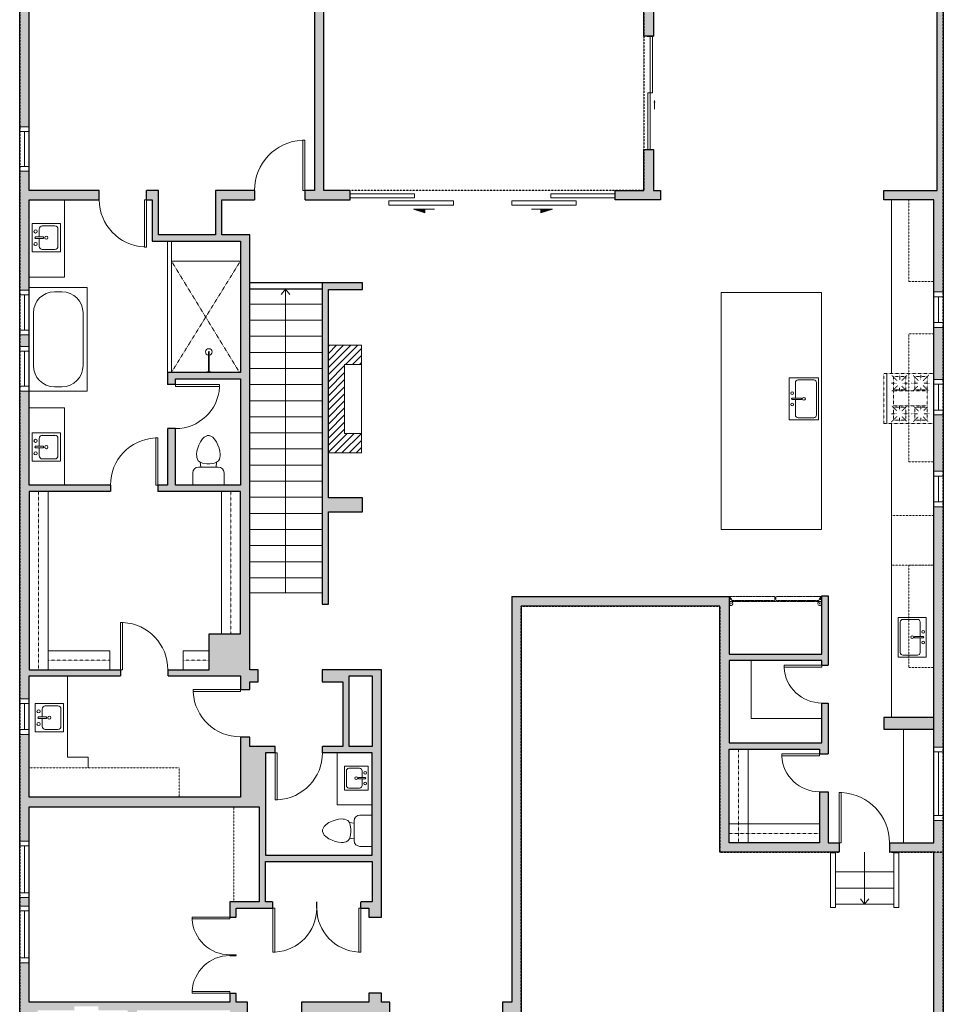
# Model space of a CAD drawing. Units: inches. Extents: x -1876 to 6124, y -3141 to -1480.
# Drawn here: x 855 to 1441, y -2673 to -2047 of the extents above; entities that cross this region are included whole.
import ezdxf

# ---------------------------------------------------------------- set-up
doc = ezdxf.new("R2010")
doc.units = ezdxf.units.IN
doc.linetypes.add('Dash', pattern=[0.23622, 0.11811, -0.11811])
doc.layers.get('0').update_dxf_attribs({"color": 255})
doc.layers.get('Defpoints').update_dxf_attribs({"color": 6, "linetype": 'Dash'})
for name, color, linetype, lineweight in [('A-DOOR&WINDOWS', 4, 'Continuous', 9), ('A-OBJECT', 2, 'Continuous', 9), ('A-STAIRS', 1, 'Continuous', 15)]:
    doc.layers.add(name, color=color, linetype=linetype, lineweight=lineweight)
doc.layers.add('A-WALL', color=252, linetype='Continuous')

# ---------------------------------------------------------------- blocks, each defined once
blk = doc.blocks.new('*U206')
blk.add_wipeout([(0, 30), (0, -195), (1156, -195), (1156, 30)]).dxf.layer = 'A-DOOR&WINDOWS'
at = {"color": 0, "linetype": 'ByBlock', "lineweight": -2, "transparency": 33554687}
blk.add_lwpolyline([(51, 1154), (0, 1154), (0, 0), (51, 0)], close=True, dxfattribs=at)
blk.add_arc((0, 0), 1156, 0, 86.8211, dxfattribs=at)
at = {"layer": 'A-WALL', "transparency": 33554687}
for points in [[(0, 0), (0, -165)], [(1156, 0), (1156, -165)]]:
    blk.add_lwpolyline(points, dxfattribs=at)
blk = doc.blocks.new('*U203')
blk.add_wipeout([(0, 30), (0, -195), (991, -195), (991, 30)]).dxf.layer = 'A-DOOR&WINDOWS'
at = {"color": 0, "linetype": 'ByBlock', "lineweight": -2, "transparency": 33554687}
blk.add_lwpolyline([(51, 989), (0, 989), (0, 0), (51, 0)], close=True, dxfattribs=at)
blk.add_arc((0, 0), 991, 0, 86.8211, dxfattribs=at)
at = {"layer": 'A-WALL', "transparency": 33554687}
for points in [[(0, 0), (0, -165)], [(991, 0), (991, -165)]]:
    blk.add_lwpolyline(points, dxfattribs=at)
blk = doc.blocks.new('*U51')
at = {"color": 252}
blk.add_wipeout([(-5, 36), (1, 36), (1, 0), (-5, 0)], dxfattribs=at)
at = {"color": 4}
for points in [[(1, 33), (-1.3, 33), (-1.3, 33), (-2.7, 33), (-2.7, 33), (-5, 33), (-5, 36), (1, 36)], [(1, 3), (-1.3, 3), (-1.3, 3), (-2.7, 3), (-2.7, 3), (-5, 3), (-5, 0), (1, 0)]]:
    blk.add_lwpolyline(points, close=True, dxfattribs=at)
at = {"color": 9}
for points in [[(-5, 3), (-5, 33)], [(1, 3), (1, 33)]]:
    blk.add_lwpolyline(points, dxfattribs=at)
blk.add_lwpolyline([(-2, 3), (-2, 33), (-2, 33), (-2, 3)], close=True, dxfattribs=at)
blk = doc.blocks.new('blocks$0$Sink Kitchen-Island - 18_ x 18_-1226390-SUBSTRUCTURE Copy 1')
at = {"layer": 'A-OBJECT', "color": 0, "linetype": 'ByBlock', "lineweight": -2}
for p, q in [((229, 0), (-229, 0)), ((-229, 0), (-229, -457)), ((229, -457), (229, 0)), ((-13, -114), (-140, -114)), ((-13, -57), (-13, -178)), ((13, -57), (13, -178)), ((140, -114), (13, -114)), ((-190, -165), (-190, -368)), ((191, -368), (191, -165)), ((-229, -457), (229, -457)), ((-140, -419), (140, -419))]:
    blk.add_line(p, q, dxfattribs=at)
for centre, radius, start, end in [((-140, -165), 50.8, 90, 180), ((-102, -57), 25.4, 0, 180), ((-102, -57), 25.4, 180, 0), ((0, -57), 12.7, 0, 180), ((102, -57), 25.4, 0, 180), ((102, -57), 25.4, 180, 0), ((140, -165), 50.8, 0, 90), ((0, -231), 25.4, 0, 180), ((0, -231), 25.4, 180, 0), ((0, -178), 12.7, 180, 0), ((-140, -368), 50.8, 180, 270), ((140, -368), 50.8, 270, 0)]:
    blk.add_arc(centre, radius, start, end, dxfattribs=at)
blk = doc.blocks.new('blocks$0$Toilet-Domestic-2D - Toilet-Domestic-2D-1228486-SUBSTRUCTURE Copy 1')
at = {"layer": 'A-OBJECT', "color": 0, "linetype": 'ByBlock', "lineweight": -2}
for p, q in [((-13, 799), (-48, 787)), ((13, 799), (-13, 799)), ((48, 787), (13, 799)), ((-154, 647), (-172, 596)), ((-130, 698), (-154, 647)), ((-95, 749), (-130, 698)), ((-70, 774), (-95, 749)), ((-48, 787), (-70, 774)), ((70, 774), (48, 787)), ((95, 749), (70, 774)), ((130, 698), (95, 749)), ((154, 647), (130, 698)), ((172, 596), (154, 647)), ((-186, 545), (-190, 495)), ((-190, 495), (-188, 469)), ((-172, 596), (-186, 545)), ((186, 545), (172, 596)), ((190, 495), (186, 545)), ((188, 469), (190, 495)), ((-188, 469), (-184, 444)), ((-184, 444), (-177, 418)), ((-177, 418), (-163, 393)), ((-163, 393), (-132, 368)), ((-132, 368), (-97, 355)), ((-123, 291), (-132, 368)), ((-97, 355), (-25, 342)), ((-25, 342), (25, 342)), ((25, 342), (97, 355)), ((97, 355), (132, 368)), ((123, 291), (132, 368)), ((132, 368), (163, 393)), ((163, 393), (177, 418)), ((177, 418), (184, 444)), ((184, 444), (188, 469)), ((-253, 0), (-253, 196)), ((-159, 291), (159, 291)), ((253, 196), (253, 0))]:
    blk.add_line(p, q, dxfattribs=at)
blk.add_lwpolyline([(253, 0), (-253, 0)], dxfattribs=at)
for centre, start, end in [((-159, 196), 90, 180), ((159, 196), 0, 90)]:
    blk.add_arc(centre, 94.6, start, end, dxfattribs=at)
blk = doc.blocks.new('*U201')
blk.add_wipeout([(0, 30), (0, -195), (1238, -195), (1238, 30)]).dxf.layer = 'A-DOOR&WINDOWS'
at = {"color": 0, "linetype": 'ByBlock', "lineweight": -2, "transparency": 33554687}
blk.add_lwpolyline([(51, 1237), (0, 1237), (0, 0), (51, 0)], close=True, dxfattribs=at)
blk.add_arc((0, 0), 1238, 0, 86.8211, dxfattribs=at)
at = {"layer": 'A-WALL', "transparency": 33554687}
for points in [[(0, 0), (0, -165)], [(1238, 0), (1238, -165)]]:
    blk.add_lwpolyline(points, dxfattribs=at)
blk = doc.blocks.new('*U221')
blk.add_wipeout([(0, 30), (0, -278), (1238, -278), (1238, 30)]).dxf.layer = 'A-DOOR&WINDOWS'
at = {"color": 0, "linetype": 'ByBlock', "lineweight": -2, "transparency": 33554687}
blk.add_lwpolyline([(51, 1237), (0, 1237), (0, 0), (51, 0)], close=True, dxfattribs=at)
blk.add_arc((0, 0), 1238, 0, 86.8211, dxfattribs=at)
at = {"layer": 'A-WALL', "transparency": 33554687}
for points in [[(0, 0), (0, -248)], [(1238, 0), (1238, -248)]]:
    blk.add_lwpolyline(points, dxfattribs=at)
blk = doc.blocks.new('*U222')
at = {"color": 252}
blk.add_wipeout([(-5, 22.67), (1, 22.67), (1, 0), (-5, 0)], dxfattribs=at)
at = {"color": 4}
for points in [[(1, 19.67), (-1.3, 19.67), (-1.3, 19.67), (-2.7, 19.67), (-2.7, 19.67), (-5, 19.67), (-5, 22.67), (1, 22.67)], [(1, 3), (-1.3, 3), (-1.3, 3), (-2.7, 3), (-2.7, 3), (-5, 3), (-5, 0), (1, 0)]]:
    blk.add_lwpolyline(points, close=True, dxfattribs=at)
at = {"color": 9}
for points in [[(-5, 3), (-5, 19.67)], [(1, 3), (1, 19.67)]]:
    blk.add_lwpolyline(points, dxfattribs=at)
blk.add_lwpolyline([(-2, 3), (-2, 19.67), (-2, 19.67), (-2, 3)], close=True, dxfattribs=at)
blk = doc.blocks.new('*U223')
at = {"layer": 'A-OBJECT', "color": 0, "linetype": 'ByBlock', "lineweight": -2, "transparency": 33554687}
blk.add_lwpolyline([(0, 0), (161.28, 0), (161.28, -17.07), (0, -17.07)], close=True, dxfattribs=at)
at = {"layer": 'A-OBJECT', "color": 0, "linetype": 'Dash', "lineweight": -2, "transparency": 33554687}
blk.add_lwpolyline([(161.28, -8.54), (0, -8.54)], dxfattribs=at)
blk = doc.blocks.new('*U224')
at = {"layer": 'A-OBJECT', "color": 0, "linetype": 'ByBlock', "lineweight": -2, "transparency": 33554687}
blk.add_lwpolyline([(0, 0), (128.82, 0), (128.82, -17.07), (0, -17.07)], close=True, dxfattribs=at)
at = {"layer": 'A-OBJECT', "color": 0, "linetype": 'Dash', "lineweight": -2, "transparency": 33554687}
blk.add_lwpolyline([(128.82, -8.54), (0, -8.54)], dxfattribs=at)
blk = doc.blocks.new('*U225')
at = {"layer": 'A-OBJECT', "color": 0, "linetype": 'ByBlock', "lineweight": -2, "transparency": 33554687}
blk.add_lwpolyline([(0, 0), (55.79, 0), (55.79, -17.07), (0, -17.07)], close=True, dxfattribs=at)
at = {"layer": 'A-OBJECT', "color": 0, "linetype": 'Dash', "lineweight": -2, "transparency": 33554687}
blk.add_lwpolyline([(55.79, -8.54), (0, -8.54)], dxfattribs=at)
blk = doc.blocks.new('*U226')
at = {"layer": 'A-OBJECT', "color": 0, "linetype": 'ByBlock', "lineweight": -2, "transparency": 33554687}
blk.add_lwpolyline([(0, 0), (23.49, 0), (23.49, -17.07), (0, -17.07)], close=True, dxfattribs=at)
at = {"layer": 'A-OBJECT', "color": 0, "linetype": 'Dash', "lineweight": -2, "transparency": 33554687}
blk.add_lwpolyline([(23.49, -8.54), (0, -8.54)], dxfattribs=at)
blk = doc.blocks.new('*U227')
at = {"color": 252}
blk.add_wipeout([(-5, 28.31), (1, 28.31), (1, 0), (-5, 0)], dxfattribs=at)
at = {"color": 4}
for points in [[(1, 25.31), (-1.3, 25.31), (-1.3, 25.31), (-2.7, 25.31), (-2.7, 25.31), (-5, 25.31), (-5, 28.31), (1, 28.31)], [(1, 3), (-1.3, 3), (-1.3, 3), (-2.7, 3), (-2.7, 3), (-5, 3), (-5, 0), (1, 0)]]:
    blk.add_lwpolyline(points, close=True, dxfattribs=at)
at = {"color": 9}
for points in [[(-5, 3), (-5, 25.31)], [(1, 3), (1, 25.31)]]:
    blk.add_lwpolyline(points, dxfattribs=at)
blk.add_lwpolyline([(-2, 3), (-2, 25.31), (-2, 25.31), (-2, 3)], close=True, dxfattribs=at)
blk = doc.blocks.new('*U228')
at = {"color": 0, "linetype": 'ByBlock', "lineweight": -2}
for p, q in [((41.16, 0), (0, 0)), ((0, 0), (0, -73.35)), ((41.16, 0), (41.16, -73.35)), ((18, -3), (23.16, -3)), ((3, -18), (3, -55.35)), ((38.16, -18), (38.16, -55.35)), ((0, -73.35), (41.16, -73.35)), ((18, -70.35), (23.16, -70.35))]:
    blk.add_line(p, q, dxfattribs=at)
for centre, start, end in [((18, -18), 90, 180), ((23.16, -18), 0, 90), ((18, -55.35), 180, 270), ((23.16, -55.35), 270, 0)]:
    blk.add_arc(centre, 15, start, end, dxfattribs=at)
blk = doc.blocks.new('shower')
at = {"color": 0, "linetype": 'ByBlock', "lineweight": -2, "ltscale": 10, "transparency": 33554687}
for p, q in [((-1.79, 0), (1.79, 0)), ((-1.79, -0.39), (-1.79, 0)), ((1.79, -0.39), (1.79, 0)), ((-1.79, -0.39), (1.79, -0.39)), ((-0.39, -18.5), (-0.4, -0.39)), ((0.39, -18.5), (0.39, -0.39)), ((0.01, -18.89), (-0.01, -18.89))]:
    blk.add_line(p, q, dxfattribs=at)
for radius, start, end in [(2.97, 97.61702, 82.38298), (0.394, 180, 0)]:
    blk.add_arc((0, -18.5), radius, start, end, dxfattribs=at)
blk = doc.blocks.new('*U230')
blk.add_wipeout([(0, 30), (0, -236), (1156, -236), (1156, 30)]).dxf.layer = 'A-DOOR&WINDOWS'
at = {"color": 0, "linetype": 'ByBlock', "lineweight": -2, "transparency": 33554687}
blk.add_lwpolyline([(51, 1154), (0, 1154), (0, 0), (51, 0)], close=True, dxfattribs=at)
blk.add_arc((0, 0), 1156, 0, 86.8211, dxfattribs=at)
at = {"layer": 'A-WALL', "transparency": 33554687}
for points in [[(0, 0), (0, -206)], [(1156, 0), (1156, -206)]]:
    blk.add_lwpolyline(points, dxfattribs=at)
blk = doc.blocks.new('*U233')
at = {"color": 252}
blk.add_wipeout([(-5, 28.19), (1, 28.19), (1, 0), (-5, 0)], dxfattribs=at)
at = {"color": 4}
for points in [[(1, 25.19), (-1.3, 25.19), (-1.3, 25.19), (-2.7, 25.19), (-2.7, 25.19), (-5, 25.19), (-5, 28.19), (1, 28.19)], [(1, 3), (-1.3, 3), (-1.3, 3), (-2.7, 3), (-2.7, 3), (-5, 3), (-5, 0), (1, 0)]]:
    blk.add_lwpolyline(points, close=True, dxfattribs=at)
at = {"color": 9}
for points in [[(-5, 3), (-5, 25.19)], [(1, 3), (1, 25.19)]]:
    blk.add_lwpolyline(points, dxfattribs=at)
blk.add_lwpolyline([(-2, 3), (-2, 25.19), (-2, 25.19), (-2, 3)], close=True, dxfattribs=at)
blk = doc.blocks.new('*U234')
blk.add_wipeout([(0, 30), (0, -278), (1321, -278), (1321, 30)]).dxf.layer = 'A-DOOR&WINDOWS'
at = {"color": 0, "linetype": 'ByBlock', "lineweight": -2, "transparency": 33554687}
blk.add_lwpolyline([(51, 1319), (0, 1319), (0, 0), (51, 0)], close=True, dxfattribs=at)
blk.add_arc((0, 0), 1321, 0, 86.8211, dxfattribs=at)
at = {"layer": 'A-WALL', "transparency": 33554687}
for points in [[(0, 0), (0, -248)], [(1321, 0), (1321, -248)]]:
    blk.add_lwpolyline(points, dxfattribs=at)
blk = doc.blocks.new('br11')
at = {"layer": 'A-DOOR&WINDOWS'}
h = blk.add_hatch(color=256, dxfattribs=at)
h.dxf.hatch_style = 1
h.paths.add_polyline_path([(979.03, -3447.57), (986.41, -3449.77), (986.41, -3447.57)])
h = blk.add_hatch(color=256, dxfattribs=at)
h.dxf.hatch_style = 1
h.paths.add_polyline_path([(1060.03, -3447.57), (1060.03, -3449.77), (1067.4, -3447.57)])
for p, q in [((992.43, -3447.57), (979.03, -3447.57)), ((979.03, -3447.57), (986.41, -3449.77)), ((986.41, -3449.77), (986.41, -3447.57)), ((1054.01, -3447.57), (1067.4, -3447.57)), ((1067.4, -3447.57), (1060.03, -3449.77)), ((1060.03, -3449.77), (1060.03, -3447.57))]:
    blk.add_line(p, q, dxfattribs=at)
for points in [[(938.78, -3437.77), (979.78, -3437.77), (979.78, -3440.44), (938.78, -3440.44)], [(963.48, -3442.24), (1004.48, -3442.24), (1004.48, -3444.91), (963.48, -3444.91)], [(1082.57, -3442.24), (1041.57, -3442.24), (1041.57, -3444.91), (1082.57, -3444.91)], [(1107.27, -3437.77), (1066.27, -3437.77), (1066.27, -3440.44), (1107.27, -3440.44)]]:
    blk.add_lwpolyline(points, close=True, dxfattribs=at)
blk = doc.blocks.new('blocks$0$Sink Kitchen-Single - 30_ x 21_-1227116-SUBSTRUCTURE Copy 1')
at = {"layer": 'A-OBJECT', "color": 0, "linetype": 'ByBlock', "lineweight": -2}
for p, q in [((381, 0), (-381, 0)), ((-381, 0), (-381, -533)), ((381, -533), (381, 0)), ((-343, -165), (-343, -445)), ((-13, -114), (-292, -114)), ((-13, -57), (-13, -216)), ((13, -57), (13, -216)), ((292, -114), (13, -114)), ((343, -445), (343, -165)), ((-381, -533), (381, -533)), ((-292, -495), (292, -495))]:
    blk.add_line(p, q, dxfattribs=at)
for centre, radius, start, end in [((-292, -165), 50.8, 90, 180), ((-102, -57), 25.4, 0, 180), ((-102, -57), 25.4, 180, 0), ((0, -57), 12.7, 0, 180), ((102, -57), 25.4, 0, 180), ((102, -57), 25.4, 180, 0), ((292, -165), 50.8, 0, 90), ((0, -269), 25.4, 0, 180), ((0, -269), 25.4, 180, 0), ((0, -216), 12.7, 180, 0), ((-292, -445), 50.8, 180, 270), ((292, -445), 50.8, 270, 0)]:
    blk.add_arc(centre, radius, start, end, dxfattribs=at)
blk = doc.blocks.new('*U82')
at = {"layer": 'A-DOOR&WINDOWS', "transparency": 33554687}
blk.add_hatch(color=9, dxfattribs=at).paths.add_polyline_path([(14, 12.2), (14, 13.2), (11, 12.7)], flags=0)
at = {"layer": 'A-DOOR&WINDOWS', "color": 9, "transparency": 33554687}
for p, q in [((14, 13.2), (11, 12.7)), ((23, 12.7), (11, 12.7)), ((11, 12.7), (14, 12.2)), ((14, 12.2), (14, 13.2))]:
    blk.add_line(p, q, dxfattribs=at)
at = {"layer": 'A-DOOR&WINDOWS', "color": 0, "linetype": 'ByBlock', "lineweight": -2, "transparency": 33554687}
for points in [[(-79.9, 9.9), (-79.9, 6.6), (0, 6.6), (0, 9.9)], [(0, 6.6), (0, 3.2), (79.9, 3.2), (79.9, 6.6)]]:
    blk.add_lwpolyline(points, close=True, dxfattribs=at)
at = {"layer": 'A-WALL', "transparency": 33554687}
for points in [[(-79.9, 2.1), (-79.9, 11)], [(79.9, 2.1), (79.9, 11)]]:
    blk.add_lwpolyline(points, dxfattribs=at)
blk = doc.blocks.new('*U240')
at = {"color": 252}
blk.add_wipeout([(-5, 22.5), (1, 22.5), (1, 0), (-5, 0)], dxfattribs=at)
at = {"color": 4}
for points in [[(1, 19.5), (-1.3, 19.5), (-1.3, 19.5), (-2.7, 19.5), (-2.7, 19.5), (-5, 19.5), (-5, 22.5), (1, 22.5)], [(1, 3), (-1.3, 3), (-1.3, 3), (-2.7, 3), (-2.7, 3), (-5, 3), (-5, 0), (1, 0)]]:
    blk.add_lwpolyline(points, close=True, dxfattribs=at)
at = {"color": 9}
for points in [[(-5, 3), (-5, 19.5)], [(1, 3), (1, 19.5)]]:
    blk.add_lwpolyline(points, dxfattribs=at)
blk.add_lwpolyline([(-2, 3), (-2, 19.5), (-2, 19.5), (-2, 3)], close=True, dxfattribs=at)
blk = doc.blocks.new('*U163')
at = {"linetype": 'Dash'}
for p, q in [((-167.9, 0), (167.9, 0)), ((-167.9, -337.4), (-167.9, 0)), ((167.9, 0), (167.9, -337.4)), ((-120, -71.4), (-156.8, -34.7)), ((-146.9, -128.4), (-146.9, -44.7)), ((-146.9, -44.7), (-58.6, -44.7)), ((-102.8, -27.1), (-102.8, -68.1)), ((-85.9, -71.4), (-52.4, -37.9)), ((-58.6, -44.7), (-58.6, -128.4)), ((-50.2, -44.7), (50.2, -44.7)), ((-50.2, -44.7), (-50.2, -271.8)), ((50.2, -44.7), (50.2, -271.8)), ((81.9, -68.1), (53.3, -39.4)), ((58.6, -44.7), (146.9, -44.7)), ((58.6, -44.7), (58.6, -128.4)), ((102.8, -27.1), (102.8, -68.1)), ((124.1, -71.4), (154.8, -40.6)), ((146.9, -44.7), (146.9, -128.4)), ((-159.7, -86.6), (-124.2, -86.6)), ((-121.6, -105.7), (-155.2, -139.3)), ((-146.9, -128.4), (-58.6, -128.4)), ((-102.3, -109), (-102.3, -149.9)), ((-81.9, -109), (-54.3, -136.6)), ((-76.4, -88.5), (-54.7, -88.5)), ((85.9, -102.3), (51.9, -136.3)), ((53.2, -88.5), (80.4, -88.5)), ((58.6, -128.4), (146.9, -128.4)), ((103.7, -109), (103.7, -149.9)), ((124.1, -105.7), (155.4, -137)), ((129.6, -88.5), (155.5, -88.5)), ((-121.6, -214.6), (-153.9, -182.4)), ((-58.6, -188.1), (-146.9, -188.1)), ((-146.9, -271.8), (-146.9, -188.1)), ((-102.3, -211.3), (-102.3, -173.7)), ((-81.9, -214.6), (-52.6, -185.3)), ((-58.6, -188.1), (-58.6, -271.8)), ((84.6, -214.6), (54.7, -184.7)), ((58.6, -188.1), (58.6, -271.8)), ((146.9, -188.1), (58.6, -188.1)), ((103.7, -211.3), (103.7, -173.7)), ((121.7, -215.6), (154.4, -183)), ((146.9, -188.1), (146.9, -271.8)), ((-124.2, -229.9), (-159.7, -229.9)), ((-121.6, -248.9), (-155.3, -282.7)), ((-102.3, -248.9), (-102.3, -286.5)), ((-84.6, -245.6), (-49.6, -280.6)), ((-76.4, -231.8), (-54.7, -231.8)), ((83.3, -248.9), (49.8, -282.3)), ((53.2, -231.8), (80.4, -231.8)), ((103.7, -248.9), (103.7, -286.5)), ((122.7, -248.9), (159.1, -285.3)), ((129.6, -231.8), (155.5, -231.8)), ((-58.6, -271.8), (-146.9, -271.8)), ((50.2, -271.8), (-50.2, -271.8)), ((146.9, -271.8), (58.6, -271.8)), ((167.9, -337.4), (-167.9, -337.4))]:
    blk.add_line(p, q, dxfattribs=at)
blk.add_line((167.9, -316.5), (-167.9, -316.5))
blk = doc.blocks.new('*U241')
at = {"layer": 'A-OBJECT', "color": 0, "linetype": 'ByBlock', "lineweight": -2, "transparency": 33554687}
for p, q in [((-36.17, -19.81), (-36.17, -21.79)), ((-34.72, -20.07), (-35.41, -21.91)), ((-1.4, -20.07), (-0.72, -21.91)), ((0.05, -19.81), (0.05, -21.79))]:
    blk.add_line(p, q, dxfattribs=at)
blk.add_lwpolyline([(0.05, -20.56), (0, 0), (-36.22, 0), (-36.17, -20.56)], close=True, dxfattribs=at)
for points in [[(-36.17, -21.28), (-36.17, -22.29, 0.414214), (-35.94, -22.52), (-18.49, -22.52, 0.414214), (-18.26, -22.29), (-18.26, -21.28, 0.414214), (-18.49, -21.05), (-35.09, -21.05)], [(0.05, -21.28), (0.05, -22.29, -0.414214), (-0.19, -22.52), (-17.63, -22.52, -0.414214), (-17.86, -22.29), (-17.86, -21.28, -0.414214), (-17.63, -21.05), (-1.04, -21.05)]]:
    blk.add_lwpolyline(points, format="xyb", dxfattribs=at)
for centre, radius in [((-35.42, -19.81), 0.748), ((-0.7, -19.81), 0.748), ((-35.78, -21.79), 0.394), ((-35.78, -21.79), 0.118), ((-35.42, -19.81), 0.118), ((-0.7, -19.81), 0.118), ((-0.35, -21.79), 0.394), ((-0.35, -21.79), 0.118)]:
    blk.add_circle(centre, radius, dxfattribs=at)
blk = doc.blocks.new('*U243')
at = {"color": 252}
blk.add_wipeout([(-5, 46.5), (1, 46.5), (1, 0), (-5, 0)], dxfattribs=at)
at = {"color": 4}
for points in [[(1, 43.5), (-1.3, 43.5), (-1.3, 43.5), (-2.7, 43.5), (-2.7, 43.5), (-5, 43.5), (-5, 46.5), (1, 46.5)], [(1, 3), (-1.3, 3), (-1.3, 3), (-2.7, 3), (-2.7, 3), (-5, 3), (-5, 0), (1, 0)]]:
    blk.add_lwpolyline(points, close=True, dxfattribs=at)
at = {"color": 9}
for points in [[(-5, 3), (-5, 43.5)], [(1, 3), (1, 43.5)]]:
    blk.add_lwpolyline(points, dxfattribs=at)
blk.add_lwpolyline([(-2, 3), (-2, 43.5), (-2, 43.5), (-2, 3)], close=True, dxfattribs=at)
blk = doc.blocks.new('*U244')
blk.add_wipeout([(0, 30), (0, -256), (991, -256), (991, 30)]).dxf.layer = 'A-DOOR&WINDOWS'
at = {"color": 0, "linetype": 'ByBlock', "lineweight": -2, "transparency": 33554687}
blk.add_lwpolyline([(51, 989), (0, 989), (0, 0), (51, 0)], close=True, dxfattribs=at)
blk.add_arc((0, 0), 991, 0, 86.8211, dxfattribs=at)
at = {"layer": 'A-WALL', "transparency": 33554687}
for points in [[(0, 0), (0, -226)], [(991, 0), (991, -226)]]:
    blk.add_lwpolyline(points, dxfattribs=at)
blk = doc.blocks.new('*U245')
at = {"layer": 'A-OBJECT', "color": 0, "linetype": 'ByBlock', "lineweight": -2, "transparency": 33554687}
blk.add_lwpolyline([(0, 0), (81.68, 0), (81.68, -17.07), (0, -17.07)], close=True, dxfattribs=at)
at = {"layer": 'A-OBJECT', "color": 0, "linetype": 'Dash', "lineweight": -2, "transparency": 33554687}
blk.add_lwpolyline([(81.68, -8.54), (0, -8.54)], dxfattribs=at)
blk = doc.blocks.new('*U246')
at = {"layer": 'A-OBJECT', "color": 0, "linetype": 'ByBlock', "lineweight": -2, "transparency": 33554687}
blk.add_lwpolyline([(0, 0), (84.87, 0), (84.87, -17.07), (0, -17.07)], close=True, dxfattribs=at)
at = {"layer": 'A-OBJECT', "color": 0, "linetype": 'Dash', "lineweight": -2, "transparency": 33554687}
blk.add_lwpolyline([(84.87, -8.54), (0, -8.54)], dxfattribs=at)
blk = doc.blocks.new('*U248')
at = {"color": 0, "linetype": 'ByBlock', "lineweight": -2}
blk.add_line((193.07, 0), (0, 0), dxfattribs=at)
at = {"color": 0, "linetype": 'ByBlock', "lineweight": -2, "transparency": 33554687}
blk.add_lwpolyline([(3.48, 2.72), (0, 0), (3.48, -2.72)], dxfattribs=at)
blk = doc.blocks.new('*U267')
at = {"color": 0, "linetype": 'ByBlock', "lineweight": -2}
blk.add_line((33.04, 0), (0, 0), dxfattribs=at)
at = {"color": 0, "linetype": 'ByBlock', "lineweight": -2, "transparency": 33554687}
blk.add_lwpolyline([(3.48, 2.72), (0, 0), (3.48, -2.72)], dxfattribs=at)

msp = doc.modelspace()

# ---------------------------------------------------------------- hatches: boundary and pattern name
at = {"layer": 'A-OBJECT'}
h = msp.add_hatch(dxfattribs=at)
h.set_pattern_fill('ANSI31', color=256)
h.set_pattern_definition([(45, (125.7835, 1274.435), (-2.245064, 2.245064), [])])
h.paths.add_polyline_path([(1061.08, -2266.37), (1071.9, -2266.37), (1071.9, -2254.04), (1050.81, -2254.04), (1050.81, -2322.42), (1071.9, -2322.42), (1071.9, -2310.09), (1061.08, -2310.09)])
at = {"layer": 'A-WALL'}
h = msp.add_hatch(color=256, dxfattribs=at)
h.dxf.hatch_style = 1
h.paths.add_polyline_path([(1072.54, -2351.13), (1050.81, -2351.13), (1050.81, -2218.56), (1072.54, -2218.56), (1072.54, -2214.28), (1046.81, -2214.28), (1046.81, -2418.6), (1050.81, -2418.6), (1050.81, -2359.9), (1072.54, -2359.9)], flags=17)
h.paths.add_polyline_path([(1000.92, -2183.95), (983.15, -2183.95), (983.15, -2161.62), (1064.57, -2161.62), (1064.57, -2155.62), (1048.02, -2155.62), (1048.02, -1976), (854.7, -1976), (854.7, -2923.44), (1046.99, -2923.44), (1046.99, -2779.61), (1167.4, -2779.61), (1167.4, -2869.2), (1208.45, -2869.2), (1208.45, -2863.2), (1173.4, -2863.2), (1173.4, -2419.82), (1299.45, -2419.82), (1299.45, -2576.34), (1435.5, -2576.34), (1435.5, -2863.2), (1400.45, -2863.2), (1400.45, -2869.2), (1441.5, -2869.2), (1441.5, -2030.66), (1251.28, -2030.66), (1251.28, -2057.52), (1257.28, -2057.52), (1257.28, -2036.66), (1437.5, -2036.66), (1437.5, -2155.62), (1403.81, -2155.62), (1403.81, -2161.62), (1435.5, -2161.62), (1435.5, -2570.34), (1368.32, -2570.34), (1368.32, -2413.35), (1364.32, -2413.35), (1364.32, -2450.43), (1305.45, -2450.43), (1305.45, -2413.82), (1167.4, -2413.82), (1167.4, -2671.61), (1161.54, -2671.61), (1161.54, -2679.61), (1167.4, -2679.61), (1167.4, -2773.61), (1046.99, -2773.61), (1046.99, -2679.61), (1089.95, -2679.61), (1089.95, -2671.61), (1084.62, -2671.61), (1084.62, -2665.8), (1076.62, -2665.8), (1076.62, -2671.61), (1033.74, -2671.61), (1033.74, -2679.61), (1040.99, -2679.61), (1040.99, -2722.84), (992.23, -2722.84), (992.23, -2679.61), (999.37, -2679.61), (999.37, -2671.61), (992.23, -2671.61), (992.23, -2611.83), (1076.62, -2611.83), (1076.62, -2617.58), (1084.62, -2617.58), (1084.62, -2460.26), (1046.78, -2460.26), (1046.78, -2468.02), (1060.08, -2468.02), (1060.08, -2509.02), (1000.92, -2509.02), (1000.92, -2468.02), (1006.25, -2468.02), (1006.25, -2460.26), (1000.92, -2460.26)])
h.paths.add_polyline_path([(994.92, -2437.45), (975.06, -2437.45), (975.06, -2460.26), (860.7, -2460.26), (860.7, -2346.91), (994.92, -2346.91)], flags=16)
h.paths.add_polyline_path([(994.92, -2342.91), (953.66, -2342.91), (953.66, -2275.29), (994.92, -2275.29)], flags=16)
h.paths.add_polyline_path([(948.66, -2342.91), (860.7, -2342.91), (860.7, -2161.62), (938.96, -2161.62), (938.96, -2187.95), (994.92, -2187.95), (994.92, -2271.29), (948.66, -2271.29)], flags=16)
h.paths.add_polyline_path([(994.92, -2464.26), (994.92, -2541.37), (860.7, -2541.37), (860.7, -2464.26)], flags=16)
h.paths.add_polyline_path([(1064.08, -2464.26), (1078.62, -2464.26), (1078.62, -2509.02), (1064.08, -2509.02)], flags=16)
h.paths.add_polyline_path([(1010.93, -2513.02), (1078.62, -2513.02), (1078.62, -2578.19), (1010.93, -2578.19)], flags=16)
h.paths.add_polyline_path([(979.15, -2183.95), (942.96, -2183.95), (942.96, -2155.62), (860.7, -2155.62), (860.7, -1982), (1042.02, -1982), (1042.02, -2155.62), (979.15, -2155.62)], flags=16)
h.paths.add_polyline_path([(1006.93, -2547.37), (1006.93, -2607.83), (988.23, -2607.83), (988.23, -2671.61), (860.7, -2671.61), (860.7, -2547.37)], flags=16)
h.paths.add_polyline_path([(1010.93, -2582.19), (1078.62, -2582.19), (1078.62, -2607.83), (1010.93, -2607.83)], flags=16)
h.paths.add_polyline_path([(1305.45, -2454.43), (1364.32, -2454.43), (1364.32, -2506.69), (1305.45, -2506.69)], flags=16)
h.paths.add_polyline_path([(988.23, -2676.88), (988.23, -2770.05), (929.27, -2770.05), (929.27, -2676.88)], flags=16)
h.paths.add_polyline_path([(923.27, -2676.88), (923.27, -2770.05), (860.7, -2770.05), (860.7, -2708.04), (866.13, -2708.04), (866.13, -2676.88), (889.34, -2676.88), (889.34, -2674.35), (904.7, -2674.35), (904.7, -2676.88)], flags=16)
h.paths.add_polyline_path([(1305.45, -2510.69), (1362.85, -2510.69), (1362.85, -2570.34), (1305.45, -2570.34)], flags=16)
h.paths.add_polyline_path([(1040.99, -2726.84), (1040.99, -2917.44), (860.7, -2917.44), (860.7, -2774.05), (992.23, -2774.05), (992.23, -2726.84)], flags=16)
h.paths.add_polyline_path([(1257.28, -2129.52), (1251.28, -2129.52), (1251.28, -2155.62), (1233.05, -2155.62), (1233.05, -2161.62), (1261.93, -2161.62), (1261.93, -2155.62), (1257.28, -2155.62)], flags=17)
h.paths.add_polyline_path([(1435.5, -2490.65), (1403.81, -2490.65), (1403.81, -2498.09), (1435.5, -2498.09)], flags=17)

# ---------------------------------------------------------------- linework, layer by layer
at = {"layer": 'A-OBJECT'}
for p, q in [((1408.51, -2161.62, 0), (1408.51, -2271.98, 0)), ((1408.51, -2303.69, 0), (1408.51, -2490.65, 0)), ((1319.49, -2454.43, 0), (1319.49, -2491.33, 0)), ((885.06, -2464.26, 0), (885.06, -2515.94, 0)), ((1319.49, -2491.33, 0), (1364.32, -2491.33, 0)), ((1416.32, -2498.09, 0), (1416.32, -2570.34, 0)), ((885.06, -2515.94, 0), (898.3, -2515.94, 0)), ((898.3, -2515.94, 0), (898.3, -2522.65, 0))]:
    msp.add_line(p, q, dxfattribs=at)
at = {"layer": 'A-OBJECT', "linetype": 'Dash'}
for p, q in [((994.92, -2200.54, 0), (951.12, -2271.29, 0)), ((951.12, -2200.54, 0), (994.36, -2271.29, 0))]:
    msp.add_line(p, q, dxfattribs=at)
at = {"layer": 'A-OBJECT', "elevation": 0}
for points in [[(860.7, -2210.78), (883.17, -2210.78), (883.17, -2161.62), (860.7, -2161.62)], [(948.66, -2271.29), (951.12, -2271.29), (951.12, -2187.95), (948.66, -2187.95)], [(951.12, -2187.95), (994.92, -2187.95), (994.92, -2200.54), (951.12, -2200.54)], [(1300.47, -2220.52), (1364.21, -2220.52), (1364.21, -2371.2), (1300.47, -2371.2)], [(1050.81, -2254.04), (1071.9, -2254.04), (1071.9, -2322.42), (1050.81, -2322.42)], [(1061.08, -2266.37), (1071.9, -2266.37), (1071.9, -2310.09), (1061.08, -2310.09)], [(860.7, -2342.91), (883.17, -2342.91), (883.17, -2293.75), (860.7, -2293.75)], [(1078.62, -2513.02), (1056.32, -2513.02), (1056.32, -2546.2), (1078.62, -2546.2)]]:
    msp.add_lwpolyline(points, close=True, dxfattribs=at)
at = {"layer": 'A-OBJECT', "linetype": 'Dash', "elevation": 0}
for points in [[(1435.5, -2161.62), (1419.6, -2161.62), (1419.6, -2213.55), (1435.5, -2213.55)], [(1435.5, -2362.31), (1408.51, -2362.31), (1408.51, -2393.85), (1435.5, -2393.85)], [(1435.5, -2393.85), (1419.6, -2393.85), (1419.6, -2458.94), (1435.5, -2458.94)], [(860.7, -2541.37), (955.93, -2541.37), (955.93, -2522.65), (860.7, -2522.65)], [(990.81, -2607.83), (1006.93, -2607.83), (1006.93, -2547.37), (990.81, -2547.37)]]:
    msp.add_lwpolyline(points, close=True, dxfattribs=at)
at = {"layer": 'A-STAIRS'}
for p, q in [((1000.92, -2227.84, 0), (1046.81, -2227.84, 0)), ((1000.92, -2238.08, 0), (1046.81, -2238.08, 0)), ((1000.92, -2248.32, 0), (1046.81, -2248.32, 0)), ((1000.92, -2258.55, 0), (1046.81, -2258.55, 0)), ((1000.92, -2268.79, 0), (1046.81, -2268.79, 0)), ((1000.92, -2279.03, 0), (1046.81, -2279.03, 0)), ((1000.92, -2289.27, 0), (1046.81, -2289.27, 0)), ((1000.92, -2299.51, 0), (1046.81, -2299.51, 0)), ((1000.92, -2309.74, 0), (1046.81, -2309.74, 0)), ((1000.92, -2319.98, 0), (1046.81, -2319.98, 0)), ((1000.92, -2330.22, 0), (1046.81, -2330.22, 0)), ((1000.92, -2340.46, 0), (1046.81, -2340.46, 0)), ((1000.92, -2350.69, 0), (1046.81, -2350.69, 0)), ((1000.92, -2360.93, 0), (1046.81, -2360.93, 0)), ((1000.92, -2371.17, 0), (1046.81, -2371.17, 0)), ((1000.92, -2381.41, 0), (1046.81, -2381.41, 0)), ((1000.92, -2391.65, 0), (1046.81, -2391.65, 0)), ((1000.92, -2401.88, 0), (1046.81, -2401.88, 0)), ((1000.92, -2411.34, 0), (1046.81, -2411.34, 0)), ((1410.16, -2588.72, 0), (1372.93, -2588.72, 0)), ((1410.16, -2599.05, 0), (1372.93, -2599.05, 0)), ((1410.16, -2609.38, 0), (1372.93, -2609.38, 0))]:
    msp.add_line(p, q, dxfattribs=at)
at = {"layer": 'A-STAIRS', "elevation": 0}
for points in [[(1369.92, -2576.62), (1372.93, -2576.62), (1372.93, -2611.5), (1369.92, -2611.5)], [(1410.16, -2576.62), (1413.16, -2576.62), (1413.16, -2611.5), (1410.16, -2611.5)]]:
    msp.add_lwpolyline(points, close=True, dxfattribs=at)
at = {"layer": 'A-WALL'}
for p, q in [((988.1, -2161.62, 0), (990.59, -2161.62, 0)), ((1046.81, -2214.28, 0), (1000.92, -2214.28, 0)), ((1046.81, -2218.28, 0), (1000.92, -2218.28, 0))]:
    msp.add_line(p, q, dxfattribs=at)
at = {"layer": 'A-WALL', "elevation": 0}
for points in [[(999.37, -2679.61), (999.37, -2671.61), (992.23, -2671.61), (992.23, -2611.83), (1076.62, -2611.83), (1076.62, -2617.58), (1084.62, -2617.58), (1084.62, -2460.26), (1046.78, -2460.26), (1046.78, -2468.02), (1060.08, -2468.02), (1060.08, -2509.02), (1000.92, -2509.02), (1000.92, -2468.02), (1006.25, -2468.02), (1006.25, -2460.26), (1000.92, -2460.26), (1000.92, -2183.95), (983.15, -2183.95), (983.15, -2161.62), (1064.57, -2161.62), (1064.57, -2155.62), (1048.02, -2155.62), (1048.02, -1976)], [(1167.4, -2413.82), (1167.4, -2671.61), (1161.54, -2671.61), (1161.54, -2679.61), (1167.4, -2679.61), (1167.4, -2773.61), (1046.99, -2773.61), (1046.99, -2679.61)], [(1435.5, -2490.65), (1403.81, -2490.65), (1403.81, -2498.09), (1435.5, -2498.09)], [(1046.99, -2679.61), (1089.95, -2679.61), (1089.95, -2671.61), (1084.62, -2671.61), (1084.62, -2665.8), (1076.62, -2665.8), (1076.62, -2671.61), (1033.74, -2671.61), (1033.74, -2679.61), (1040.99, -2679.61), (1040.99, -2722.84)]]:
    msp.add_lwpolyline(points, dxfattribs=at)
for points in [[(1233.05, -2161.62), (1233.05, -2155.62), (1251.28, -2155.62), (1251.28, -2129.52), (1257.28, -2129.52), (1257.28, -2155.62), (1261.93, -2155.62), (1261.93, -2161.62)], [(1072.54, -2214.28), (1046.81, -2214.28), (1046.81, -2418.6), (1050.81, -2418.6), (1050.81, -2359.9), (1072.54, -2359.9), (1072.54, -2351.13), (1050.81, -2351.13), (1050.81, -2218.56), (1072.54, -2218.56)], [(994.92, -2275.29), (994.92, -2342.91), (953.66, -2342.91), (953.66, -2275.29)], [(860.7, -2346.91), (860.7, -2460.26), (975.06, -2460.26), (975.06, -2437.45), (994.92, -2437.45), (994.92, -2346.91)], [(1305.45, -2506.69), (1364.32, -2506.69), (1364.32, -2454.43), (1305.45, -2454.43)], [(1078.62, -2509.02), (1064.08, -2509.02), (1064.08, -2464.26), (1078.62, -2464.26)], [(1078.62, -2513.02), (1010.93, -2513.02), (1010.93, -2578.19), (1078.62, -2578.19)], [(1305.45, -2570.34), (1305.45, -2510.69), (1362.85, -2510.69), (1362.85, -2570.34)], [(1078.62, -2607.83), (1010.93, -2607.83), (1010.93, -2582.19), (1078.62, -2582.19)]]:
    msp.add_lwpolyline(points, close=True, dxfattribs=at)
at = {"layer": 'Defpoints', "elevation": 0}
msp.add_lwpolyline([(1048.02, -2030.66), (1156.16, -2030.66), (1156.16, -1978.43), (1251.28, -1978.43), (1251.28, -2155.62), (1048.02, -2155.62), (1048.02, -2030.66)], dxfattribs=at)

# ---------------------------------------------------------------- block references
at = {"layer": 'A-DOOR&WINDOWS', "transparency": 33554687, "xscale": 0.4506616870520158, "yscale": 0.4506616870520158, "zscale": 0.4506616870520158, "rotation": 270}
msp.add_blockref('*U82', (1252.32, -2093.52, 0), dxfattribs=at)
at = {"layer": 'A-OBJECT', "transparency": 33554687}
for name, p, xscale, yscale, zscale, rotation in [('blocks$0$Sink Kitchen-Island - 18_ x 18_-1226390-SUBSTRUCTURE Copy 1', (862.54, -2185.7, 0), -0.03935794656299858, 0.03935794656299858, 0.03935794656299858, 90), ('shower', (974.84, -2271.29, 0), -0.7, 0.7, 0.7, 180), ('blocks$0$Sink Kitchen-Single - 30_ x 21_-1227116-SUBSTRUCTURE Copy 1', (1343.5, -2288.1, 0), 0.03517486086580335, 0.03517486086580335, 0.03517486086580335, 90), ('blocks$0$Sink Kitchen-Island - 18_ x 18_-1226390-SUBSTRUCTURE Copy 1', (862.54, -2318.78, 0), -0.03935794656299858, 0.03935794656299858, 0.03935794656299858, 90), ('blocks$0$Sink Kitchen-Single - 30_ x 21_-1227116-SUBSTRUCTURE Copy 1', (1430.61, -2439.65, 0), 0.03319671628758253, 0.03319671628758253, 0.03319671628758253, 270), ('blocks$0$Sink Kitchen-Island - 18_ x 18_-1226390-SUBSTRUCTURE Copy 1', (864.44, -2490.79, 0), -0.03935794656299858, 0.03935794656299858, 0.03935794656299858, 90), ('blocks$0$Sink Kitchen-Island - 18_ x 18_-1226390-SUBSTRUCTURE Copy 1', (1076.06, -2529.23, 0), -0.03299276372868945, 0.03299276372868945, 0.03299276372868945, 270), ('blocks$0$Toilet-Domestic-2D - Toilet-Domestic-2D-1228486-SUBSTRUCTURE Copy 1', (1078.62, -2562.63, 0), 0.03935794656299858, 0.03935794656299858, 0.03935794656299858, 90)]:
    msp.add_blockref(name, p, dxfattribs=dict(at, xscale=xscale, yscale=yscale, zscale=zscale, rotation=rotation))
at = {"layer": 'A-OBJECT', "transparency": 33554687, "xscale": 0.03935794656299858, "yscale": 0.03935794656299858, "zscale": 0.03935794656299858}
msp.add_blockref('blocks$0$Toilet-Domestic-2D - Toilet-Domestic-2D-1228486-SUBSTRUCTURE Copy 1', (974.59, -2342.91, 0), dxfattribs=at)
at = {"layer": 'A-OBJECT', "xscale": 0.7028431101360503, "yscale": 0.7028431101360503, "zscale": 0.7028431101360503, "rotation": 90}
for name, p in [('*U223', (860.7, -2460.26, 0)), ('*U224', (982.92, -2437.45, 0)), ('*U246', (1305.45, -2570.34, 0))]:
    msp.add_blockref(name, p, dxfattribs=at)
at = {"layer": 'A-OBJECT', "linetype": 'Dash', "xscale": 1.625400849263225, "yscale": 1.625400849263225, "zscale": 1.625400849263225, "rotation": 180.0000011157077}
msp.add_blockref('*U241', (1305.45, -2450.43, 0), dxfattribs=at)
at = {"layer": 'A-OBJECT', "xscale": 0.7028431101360503, "yscale": 0.7028431101360503, "zscale": 0.7028431101360503}
for name, p in [('*U225', (872.7, -2448.26, 0)), ('*U226', (958.55, -2448.26, 0)), ('*U245', (1305.45, -2558.34, 0))]:
    msp.add_blockref(name, p, dxfattribs=at)
at = {"layer": 'A-STAIRS', "rotation": 270}
msp.add_blockref('*U248', (1023.58, -2218.28, 0), dxfattribs=at)
at = {"layer": 'A-WALL'}
msp.add_blockref('br11', (125.78, 1280.01, 0), dxfattribs=at)

# ---------------------------------------------------------------- next in the draw order: block references
at = {"layer": 'A-DOOR&WINDOWS', "transparency": 33554687, "rotation": 180}
msp.add_blockref('*U233', (855.7, -2115.12, 0), dxfattribs=at)
at = {"layer": 'A-DOOR&WINDOWS', "transparency": 33554687}
for name, p in [('*U227', (859.7, -2247.4, 0)), ('*U240', (1440.5, -2242.66, 0)), ('*U227', (859.7, -2283.14, 0)), ('*U240', (1440.5, -2298.37, 0)), ('*U240', (1440.5, -2356.67, 0)), ('*U222', (859.7, -2501.38, 0)), ('*U243', (1440.5, -2556.05, 0)), ('*U51', (859.7, -2605.18, 0)), ('*U51', (859.7, -2646.51, 0))]:
    msp.add_blockref(name, p, dxfattribs=at)

# ---------------------------------------------------------------- next in the draw order: linework, layer by layer
at = {"layer": 'A-OBJECT', "linetype": 'Dash', "elevation": 0}
msp.add_lwpolyline([(1435.5, -2246.71), (1419.6, -2246.71), (1419.6, -2328.15), (1435.5, -2328.15)], close=True, dxfattribs=at)
at = {"layer": 'A-WALL', "elevation": 0}
for points in [[(1173.4, -2419.82), (1173.4, -2863.2), (1208.45, -2863.2), (1208.45, -2865.2), (1167.4, -2865.2), (1167.4, -2779.61), (1046.99, -2779.61), (1046.99, -2923.44), (854.7, -2923.44), (854.7, -1976)], [(1257.28, -2036.66), (1257.28, -2057.52), (1251.28, -2057.52), (1251.28, -2030.66), (1441.5, -2030.66), (1441.5, -2865.2), (1400.45, -2865.2), (1400.45, -2863.2), (1435.5, -2863.2), (1435.5, -2576.34), (1299.45, -2576.34), (1299.45, -2419.82), (1173.4, -2419.82)], [(1167.4, -2413.82), (1305.45, -2413.82), (1305.45, -2450.43), (1364.32, -2450.43), (1364.32, -2413.35), (1368.32, -2413.35), (1368.32, -2570.34), (1435.5, -2570.34), (1435.5, -2161.62), (1403.81, -2161.62), (1403.81, -2155.62), (1437.5, -2155.62), (1437.5, -2036.66), (1257.28, -2036.66)]]:
    msp.add_lwpolyline(points, dxfattribs=at)
for points in [[(979.15, -2155.62), (979.15, -2183.95), (942.96, -2183.95), (942.96, -2155.62), (860.7, -2155.62), (860.7, -1982), (1042.02, -1982), (1042.02, -2155.62)], [(994.92, -2271.29), (948.66, -2271.29), (948.66, -2342.91), (860.7, -2342.91), (860.7, -2161.62), (938.96, -2161.62), (938.96, -2187.95), (994.92, -2187.95)], [(994.92, -2464.26), (994.92, -2541.37), (860.7, -2541.37), (860.7, -2464.26)], [(1006.93, -2547.37), (1006.93, -2607.83), (988.23, -2607.83), (988.23, -2671.61), (860.7, -2671.61), (860.7, -2547.37)]]:
    msp.add_lwpolyline(points, close=True, dxfattribs=at)
at = {"layer": 'Defpoints', "elevation": 0}
for points in [[(854.7, -1976), (854.7, -2923.44), (1046.99, -2923.44), (1046.99, -2779.61), (1173.4, -2779.61), (1173.4, -2419.82), (1299.45, -2419.82), (1299.45, -2576.34), (1441.5, -2576.34), (1441.5, -2030.66), (1251.28, -2030.66), (1251.28, -2155.62), (1048.02, -2155.62), (1048.02, -1976), (854.7, -1976)], [(1167.4, -2779.61), (1167.4, -2869.2), (1441.5, -2869.2), (1441.5, -2576.34), (1299.45, -2576.34), (1299.45, -2419.82), (1173.4, -2419.82), (1173.4, -2779.61), (1167.4, -2779.61)]]:
    msp.add_lwpolyline(points, dxfattribs=at)

# ---------------------------------------------------------------- next in the draw order: block references
at = {"layer": 'A-OBJECT', "transparency": 33554687, "xscale": 0.8973139127471976, "yscale": 0.8973139127471976, "zscale": 0.8973139127471976}
msp.add_blockref('*U228', (860.7, -2217.33, 0), dxfattribs=at)
at = {"layer": 'A-OBJECT', "linetype": 'Dash', "xscale": 0.09443934140490504, "yscale": 0.09443934140490504, "zscale": 0.09443934140490504, "rotation": 270}
msp.add_blockref('*U163', (1435.5, -2287.83, 0), dxfattribs=at)

# ---------------------------------------------------------------- next in the draw order: block references
at = {"layer": 'A-DOOR&WINDOWS', "transparency": 33554687, "yscale": 0.02422732627077181, "zscale": 0.02422732627077181}
for name, p, xscale in [('*U234', (1035.9, -2155.62, 0), -0.02422732627077181), ('*U201', (942.36, -2342.91, 0), -0.02422732627077181), ('*U201', (918.83, -2460.26, 0), 0.02422732627077181), ('*U234', (1375.3, -2570.34, 0), 0.02422732627077181)]:
    msp.add_blockref(name, p, dxfattribs=dict(at, xscale=xscale))
for name, p, xscale, rotation in [('*U221', (935.26, -2161.62, 0), 0.02422732627077181, 180), ('*U230', (953.66, -2279.05, 0), 0.02422732627077181, 270), ('*U203', (1364.32, -2457.46, 0), -0.02422732627077181, 90), ('*U221', (994.92, -2472.97, 0), -0.02422732627077181, 90), ('*U201', (1017.06, -2513.02, 0), -0.02422732627077181, 180), ('*U244', (1362.85, -2513.85, 0), -0.02422732627077181, 90), ('*U206', (1071.47, -2611.83, 0), 0.02422732627077181, 180), ('*U203', (988.23, -2617.48, 0), -0.02422732627077181, 90)]:
    msp.add_blockref(name, p, dxfattribs=dict(at, xscale=xscale, rotation=rotation))

# ---------------------------------------------------------------- next in the draw order: block references
for name, p, xscale, rotation in [('*U206', (1015.47, -2611.83, 0), -0.02422732627077181, 180), ('*U203', (988.23, -2665.97, 0), 0.02422732627077181, 90.00000000000001)]:
    msp.add_blockref(name, p, dxfattribs=dict(at, xscale=xscale, rotation=rotation))
at = {"layer": 'A-STAIRS', "rotation": 90}
msp.add_blockref('*U267', (1391.54, -2609.38, 0), dxfattribs=at)

doc.saveas('drawing.dxf')
